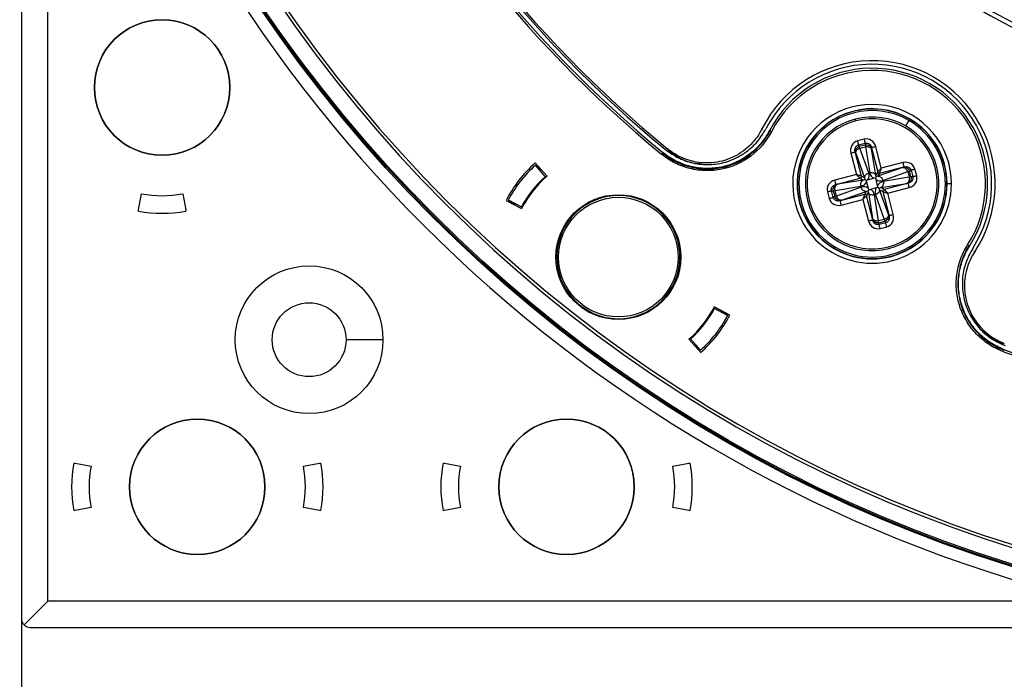
# Model space of a CAD drawing. Units: millimetres. Extents: x 69 to 1126, y 56 to 792.
# Drawn here: x 212 to 268, y 557 to 595 of the extents above; entities that cross this region are included whole.
import ezdxf

# ---------------------------------------------------------------- set-up
doc = ezdxf.new("R2010")
doc.units = ezdxf.units.MM
doc.header["$PDSIZE"] = -1
doc.layers.add('10', color=1, linetype='Continuous')
doc.styles.add('SLDTEXTSTYLE3', font='TXT', dxfattribs={"width": 0.7})
doc.dimstyles.new('SLDDIMSTYLE0', dxfattribs={"dimtxt": 12.733073, "dimasz": 12.733073, "dimexe": 0, "dimexo": 0.0625, "dimgap": 3.183268, "dimtad": 1, "dimdec": 1, "dimrnd": 1e-09, "dimzin": 4, "dimdsep": 46, "dimtxsty": 'SLDTEXTSTYLE3', "dimsah": 1, "dimcen": 0.09, "dimadec": 0, "dimazin": 1, "dimtfac": 1, "dimtdec": 1, "dimtofl": 0, "dimtmove": 0, "dimatfit": 3, "dimfxl": 1, "dimfrac": 2, "dimtolj": 1, "dimtzin": 12, "dimarcsym": 0})

# ---------------------------------------------------------------- blocks, each defined once
blk = doc.blocks.new('_D_1')
at = {"layer": '10', "color": 0, "lineweight": -2, "transparency": 16777216}
for p, q in [((212.132, 560.675), (212.132, 512.737)), ((372.132, 560.675), (372.132, 512.737)), ((359.399, 512.737), (224.865, 512.737))]:
    blk.add_line(p, q, dxfattribs=at)
at = {"layer": '10', "color": 0, "transparency": 16777216}
for points in [[(224.865, 514.859), (224.865, 510.615), (212.132, 512.737)], [(359.399, 514.859), (359.399, 510.615), (372.132, 512.737)]]:
    blk.add_solid(points, dxfattribs=at)
at = {"layer": 'Defpoints', "color": 0, "transparency": 16777216}
for p in [(212.132, 560.737), (372.132, 560.737), (212.132, 512.737)]:
    blk.add_point(p, dxfattribs=at)
at = {"layer": '10', "color": 0, "transparency": 16777216, "insert": (290.292, 528.653), "char_height": 12.73307, "attachment_point": 2, "style": 'SLDTEXTSTYLE3'}
blk.add_mtext('\\A1;160.0 [6.30]', dxfattribs=at)

msp = doc.modelspace()

# ---------------------------------------------------------------- linework, layer by layer
at = {"color": 7, "linetype": 'Continuous', "lineweight": 25}
for p, q in [((213.632, 561.737), (213.632, 619.533)), ((212.132, 618.568), (212.132, 560.737)), ((259.583, 589.044), (259.558, 589.141)), ((262.589, 589.068), (262.407, 588.752)), ((262.64, 589.155), (262.632, 589.142)), ((254.701, 588.468), (254.67, 588.484)), ((254.782, 588.426), (254.701, 588.468)), ((260.054, 587.998), (259.676, 587.9)), ((259.734, 587.675), (260.112, 587.773)), ((259.781, 587.583), (259.734, 587.675)), ((260.116, 587.669), (259.781, 587.583)), ((259.812, 587.485), (259.781, 587.583)), ((259.812, 587.485), (260.136, 587.568)), ((260.315, 586.079), (259.812, 587.485)), ((260.112, 587.773), (260.116, 587.669)), ((260.116, 587.669), (260.136, 587.568)), ((260.136, 587.568), (260.376, 586.095)), ((260.473, 587.514), (260.827, 586.142)), ((260.475, 587.474), (260.473, 587.514)), ((260.719, 585.959), (260.479, 587.433)), ((261.031, 586.349), (260.714, 587.576)), ((248.533, 587.142), (248.59, 587.212)), ((248.59, 587.212), (248.612, 587.239)), ((259.302, 587.212), (259.619, 585.985)), ((259.897, 585.902), (259.543, 587.274)), ((259.543, 587.274), (259.561, 587.239)), ((259.577, 587.2), (260.08, 585.795)), ((242.02, 585.903), (241.354, 586.649)), ((241.924, 585.885), (241.358, 586.519)), ((241.73, 586.228), (241.371, 586.509)), ((262.246, 586.391), (260.84, 585.888)), ((260.948, 586.071), (262.32, 586.424)), ((262.258, 586.666), (261.031, 586.349)), ((262.32, 586.424), (262.284, 586.407)), ((263.043, 585.914), (262.946, 586.291)), ((259.619, 585.985), (258.392, 585.668)), ((258.454, 585.427), (259.826, 585.781)), ((259.826, 585.781), (260.008, 585.673)), ((260.08, 585.795), (259.897, 585.902)), ((260.105, 585.698), (260.008, 585.673)), ((260.08, 585.795), (260.105, 585.698)), ((260.267, 585.689), (260.607, 585.777)), ((260.702, 585.793), (260.607, 585.777)), ((260.735, 585.701), (260.702, 585.793)), ((260.827, 586.142), (260.719, 585.959)), ((260.744, 585.863), (260.719, 585.959)), ((260.823, 585.361), (260.735, 585.701)), ((260.84, 585.888), (260.744, 585.863)), ((260.84, 585.888), (260.948, 586.071)), ((261.125, 585.653), (262.531, 586.156)), ((262.614, 585.832), (261.141, 585.592)), ((262.531, 586.156), (262.629, 586.187)), ((262.531, 586.156), (262.614, 585.832)), ((262.715, 585.852), (262.614, 585.832)), ((262.629, 586.187), (262.721, 586.234)), ((262.715, 585.852), (262.629, 586.187)), ((262.819, 585.856), (262.715, 585.852)), ((262.721, 586.234), (262.819, 585.856)), ((258.4, 585.09), (259.873, 585.33)), ((258.494, 585.429), (258.454, 585.427)), ((259.889, 585.269), (258.483, 584.766)), ((260.008, 585.673), (258.535, 585.434)), ((260.267, 585.689), (260.175, 585.657)), ((260.175, 585.657), (260.191, 585.561)), ((260.191, 585.561), (260.279, 585.221)), ((260.279, 585.221), (260.311, 585.13)), ((260.311, 585.13), (260.407, 585.145)), ((260.747, 585.233), (260.407, 585.145)), ((260.747, 585.233), (260.838, 585.265)), ((260.838, 585.265), (260.823, 585.361)), ((260.909, 585.224), (261.005, 585.249)), ((260.934, 585.127), (260.909, 585.224)), ((261.005, 585.249), (262.479, 585.488)), ((261.188, 585.141), (261.005, 585.249)), ((262.56, 585.495), (261.188, 585.141)), ((261.395, 584.937), (262.622, 585.254)), ((262.52, 585.493), (262.56, 585.495)), ((264.672, 585.461), (264.758, 585.461)), ((265.022, 585.461), (264.772, 585.461)), ((218.782, 583.992), (218.958, 584.9)), ((221.305, 584.9), (221.482, 583.992)), ((257.97, 585.008), (258.068, 584.631)), ((258.195, 585.066), (258.299, 585.07)), ((258.293, 584.689), (258.195, 585.066)), ((258.385, 584.735), (258.293, 584.689)), ((258.299, 585.07), (258.4, 585.09)), ((258.299, 585.07), (258.385, 584.735)), ((258.483, 584.766), (258.385, 584.735)), ((258.483, 584.766), (258.4, 585.09)), ((260.066, 584.851), (258.694, 584.498)), ((258.768, 584.531), (260.173, 585.034)), ((260.173, 585.034), (260.066, 584.851)), ((260.173, 585.034), (260.27, 585.059)), ((260.187, 584.78), (260.295, 584.963)), ((260.541, 583.408), (260.187, 584.78)), ((260.27, 585.059), (260.295, 584.963)), ((260.295, 584.963), (260.534, 583.489)), ((260.878, 583.354), (260.638, 584.827)), ((260.699, 584.843), (261.202, 583.437)), ((261.437, 583.722), (260.934, 585.127)), ((260.934, 585.127), (261.117, 585.02)), ((261.117, 585.02), (261.47, 583.648)), ((261.711, 583.71), (261.395, 584.937)), ((239.692, 584.521), (240.576, 584.055)), ((239.819, 584.549), (240.571, 584.153)), ((239.832, 584.539), (240.191, 584.258)), ((244.237, 584.269), (244.195, 584.302)), ((244.329, 584.324), (244.287, 584.358)), ((258.694, 584.498), (258.729, 584.515)), ((258.756, 584.256), (259.983, 584.573)), ((259.983, 584.573), (260.3, 583.346)), ((218.782, 583.916), (218.782, 583.992)), ((221.482, 583.992), (221.482, 583.916)), ((261.47, 583.648), (261.452, 583.683)), ((260.539, 583.448), (260.541, 583.408)), ((261.202, 583.437), (260.878, 583.354)), ((260.898, 583.253), (260.878, 583.354)), ((260.898, 583.253), (261.233, 583.339)), ((260.902, 583.149), (260.898, 583.253)), ((261.279, 583.247), (260.902, 583.149)), ((260.96, 582.925), (261.337, 583.022)), ((261.202, 583.437), (261.233, 583.339)), ((261.233, 583.339), (261.279, 583.247)), ((242.651, 582.21), (242.693, 582.176)), ((242.68, 582.314), (242.722, 582.281)), ((265.937, 581.985), (266.014, 581.936)), ((266.014, 581.936), (266.043, 581.918)), ((249.455, 580.193), (249.413, 580.225)), ((249.487, 580.295), (249.445, 580.328)), ((248.952, 579.293), (248.87, 579.35)), ((252.42, 578.003), (251.535, 578.47)), ((247.756, 578.221), (247.799, 578.188)), ((247.85, 578.274), (247.892, 578.241)), ((252.293, 577.976), (251.541, 578.372)), ((252.279, 577.986), (251.921, 578.266)), ((232.692, 576.598), (230.592, 576.598)), ((250.091, 576.621), (250.758, 575.876)), ((250.187, 576.64), (250.754, 576.006)), ((250.382, 576.296), (250.74, 576.016)), ((267.95, 575.931), (267.982, 576.016)), ((267.982, 576.016), (267.994, 576.049)), ((215.111, 569.587), (215.187, 569.587)), ((215.187, 569.587), (216.095, 569.411)), ((228.169, 569.411), (229.077, 569.587)), ((229.077, 569.587), (229.153, 569.587)), ((236.111, 569.587), (236.187, 569.587)), ((236.187, 569.587), (237.095, 569.411)), ((249.169, 569.411), (250.077, 569.587)), ((250.077, 569.587), (250.153, 569.587)), ((215.187, 566.887), (215.111, 566.887)), ((216.095, 567.064), (215.187, 566.887)), ((229.077, 566.887), (228.169, 567.064)), ((229.153, 566.887), (229.077, 566.887)), ((236.187, 566.887), (236.111, 566.887)), ((237.095, 567.064), (236.187, 566.887)), ((250.077, 566.887), (249.169, 567.064)), ((250.153, 566.887), (250.077, 566.887)), ((213.632, 561.737), (212.278, 560.384)), ((271.427, 561.737), (213.632, 561.737)), ((212.632, 560.237), (270.463, 560.237))]:
    msp.add_line(p, q, dxfattribs=at)
at = {"color": 7, "linetype": 'Continuous', "lineweight": 25, "flags": 128}
for points in [[(254.265, 588.532), (254.254, 588.556), (254.242, 588.584)], [(248.893, 587.437), (248.904, 587.39), (248.91, 587.367)], [(241.369, 586.507), (241.369, 586.507), (241.37, 586.507), (241.37, 586.507), (241.37, 586.508), (241.371, 586.508), (241.371, 586.508), (241.371, 586.508), (241.371, 586.509)], [(239.832, 584.539), (239.832, 584.539), (239.833, 584.539), (239.833, 584.54), (239.833, 584.54), (239.833, 584.54), (239.833, 584.541), (239.833, 584.541), (239.834, 584.541)], [(266.344, 581.597), (266.306, 581.593), (266.287, 581.591)], [(252.279, 577.986), (252.279, 577.986), (252.279, 577.986), (252.279, 577.985), (252.279, 577.985), (252.279, 577.985), (252.278, 577.984), (252.278, 577.984), (252.278, 577.984)], [(267.956, 576.371), (267.989, 576.38), (268.026, 576.391)], [(250.742, 576.018), (250.742, 576.018), (250.742, 576.018), (250.742, 576.018), (250.741, 576.017), (250.741, 576.017), (250.741, 576.017), (250.741, 576.017), (250.74, 576.016)]]:
    msp.add_lwpolyline(points, dxfattribs=at)
at = {"color": 7, "linetype": 'Continuous', "lineweight": 25}
for centre, radius in [((292.132, 640.237), 80.1), ((292.132, 640.237), 80.034), ((292.132, 640.237), 79.958), ((292.132, 640.237), 50.632), ((292.132, 640.237), 50.438), ((292.132, 640.237), 50.417), ((292.132, 640.237), 49.716), ((292.132, 640.237), 49.585), ((220.132, 590.937), 3.85), ((246.08, 581.294), 3.55), ((246.08, 581.294), 3.4), ((228.492, 576.598), 4.2), ((228.492, 576.598), 2.1), ((222.132, 568.237), 3.85), ((243.132, 568.237), 3.85)]:
    msp.add_circle(centre, radius, dxfattribs=at)
for centre, radius, start, end in [((292.132, 640.237), 68.702, 129.39115, 230.60885), ((292.132, 640.237), 68.577, 129.39115, 230.60885), ((292.132, 640.237), 68.352, 129.38645, 230.61355), ((292.132, 640.237), 68.245, 129.31493, 230.68613), ((292.132, 640.237), 49.5, 92.6267, 272.6267), ((292.132, 640.237), 79.059, 180, 0), ((292.132, 640.237), 78.886, 180, 0), ((292.132, 640.237), 68.702, 249.39115, 350.60885), ((292.132, 640.237), 80.8, 195.34944, 254.65056), ((292.132, 640.237), 51.603, 230.0438, 316.1031), ((292.132, 640.237), 51.353, 230.0438, 316.1031), ((220.132, 590.937), 3.85, 0, 180), ((260.507, 585.461), 7, 326.4943, 153.5058), ((260.507, 585.461), 6.798, 327.3506, 152.6494), ((260.507, 585.461), 6.573, 327.3793, 152.6207), ((260.507, 585.461), 6.448, 327.3793, 152.6207), ((220.132, 590.937), 3.85, 180, 0), ((260.507, 585.461), 4.515, 0, 240), ((260.507, 585.461), 4.265, 60, 240), ((260.507, 585.461), 4.251, 60, 240), ((260.507, 585.461), 4.165, 60, 240), ((260.507, 585.461), 3.8, 104.4653, 194.4653), ((260.507, 585.461), 3.7, 194.4653, 104.4653), ((260.507, 585.461), 3.8, 14.4653, 104.4653), ((260.507, 585.461), 4.165, 0, 60), ((260.507, 585.461), 4.251, 0, 60), ((260.507, 585.461), 4.265, 0, 60), ((260.507, 585.461), 3.7, 104.4653, 194.4653), ((246.056, 581.262), 7.15, 131.1166, 152.8834), ((246.056, 581.262), 7.05, 131.7872, 152.2128), ((260.507, 585.461), 3.8, 194.4653, 14.4653), ((246.056, 581.262), 6.2, 131.7872, 152.2128), ((246.056, 581.262), 6.15, 131.0076, 152.9924), ((260.507, 585.461), 4.515, 240, 0), ((260.507, 585.461), 4.265, 240, 0), ((260.507, 585.461), 4.251, 240, 0), ((260.507, 585.461), 4.165, 240, 0), ((220.132, 590.937), 6.15, 259, 281), ((246.08, 581.294), 3.5, 325.132, 145.132), ((220.132, 590.937), 7.15, 259.1166, 280.8834), ((246.08, 581.294), 3.5, 145.132, 325.132), ((246.056, 581.262), 6.15, 311.0076, 332.9924), ((246.056, 581.262), 6.2, 311.7872, 332.2128), ((246.056, 581.262), 7.05, 311.7872, 332.2128), ((246.056, 581.262), 7.15, 311.1166, 332.8834), ((292.132, 640.237), 68.577, 249.39115, 268.27858), ((222.132, 568.237), 3.85, 0, 180), ((243.132, 568.237), 3.85, 0, 180), ((222.132, 568.237), 7.15, 169.1166, 190.8834), ((222.132, 568.237), 7.15, 349.1166, 10.8834), ((243.132, 568.237), 7.15, 169.1166, 190.8834), ((243.132, 568.237), 7.15, 349.1166, 10.8834), ((222.132, 568.237), 6.15, 169, 191), ((222.132, 568.237), 6.15, 349, 11), ((243.132, 568.237), 6.15, 169, 191), ((243.132, 568.237), 6.15, 349, 11), ((222.132, 568.237), 3.85, 180, 0), ((243.132, 568.237), 3.85, 180, 0), ((212.632, 560.737), 0.5, 180, 225), ((212.632, 560.737), 0.5, 225, 270)]:
    msp.add_arc(centre, radius, start, end, dxfattribs=at)
for centre, major_axis, ratio, start_param, end_param in [((260.184, 587.419), (-0.022, 0.594), 0.925428, 4.944476, 6.482898), ((259.842, 587.331), (-0.268, 0.53), 0.925428, 6.083472, 7.621894), ((260.527, 587.296), (-0.05, 0.194), 0.087489, 0.380506, 0.76318), ((259.601, 587.057), (-0.05, 0.194), 0.087489, 5.520006, 5.902679), ((262.103, 586.367), (0.194, 0.05), 0.087489, 5.520006, 5.902679), ((262.377, 586.126), (0.53, 0.268), 0.925428, 6.083472, 7.621894), ((259.925, 585.982), (-0.287, 0.349), 0.868642, 3.339021, 4.319743), ((260.764, 586.198), (0.083, 0.444), 0.868642, 1.963442, 2.944164), ((261.028, 586.043), (0.349, 0.287), 0.868642, 3.339021, 4.319743), ((262.465, 585.783), (0.594, 0.022), 0.925428, 4.944476, 6.482898), ((258.548, 585.139), (-0.594, -0.022), 0.925428, 4.944476, 6.482898), ((258.672, 585.481), (0.194, 0.05), 0.087489, 3.522099, 3.904772), ((259.77, 585.718), (0.444, -0.083), 0.868642, 5.105034, 6.085756), ((259.986, 584.879), (0.349, 0.287), 0.868642, 0.197429, 1.178151), ((260.25, 584.724), (0.083, 0.444), 0.868642, 5.105034, 6.085756), ((261.088, 584.94), (-0.287, 0.349), 0.868642, 0.197429, 1.178151), ((261.244, 585.204), (0.444, -0.083), 0.868642, 1.963442, 2.944164), ((262.342, 585.441), (0.194, 0.05), 0.087489, 0.380506, 0.76318), ((258.637, 584.796), (-0.53, -0.268), 0.925428, 6.083472, 7.621894), ((258.911, 584.556), (0.194, 0.05), 0.087489, 2.378413, 2.761086), ((260.487, 583.626), (-0.05, 0.194), 0.087489, 3.522099, 3.904772), ((261.172, 583.591), (0.268, -0.53), 0.925428, 6.083472, 7.621894), ((261.412, 583.865), (-0.05, 0.194), 0.087489, 2.378413, 2.761086), ((260.829, 583.503), (0.022, -0.594), 0.925428, 4.944476, 6.482898)]:
    msp.add_ellipse(centre, major_axis=major_axis, ratio=ratio, start_param=start_param, end_param=end_param, dxfattribs=at)
for points, knots in [([(248.759, 587.409), (249.014, 587.229), (249.525, 586.868), (250.429, 586.588), (251.367, 586.525), (252.309, 586.701), (253.185, 587.118), (253.953, 587.748), (254.297, 588.306), (254.469, 588.584)], [0, 0, 0, 0, 0.140023, 0.280044, 0.420064, 0.560073, 0.706721, 0.853351, 1, 1, 1, 1]), ([(254.242, 588.584), (254.154, 588.426), (253.978, 588.111), (253.616, 587.683), (253.182, 587.306), (252.675, 586.998), (252.124, 586.78), (251.544, 586.655), (250.951, 586.635), (250.364, 586.713), (249.801, 586.888), (249.304, 587.129), (249.021, 587.341), (248.894, 587.437)], [0, 0, 0, 0, 0.086214, 0.172438, 0.266544, 0.360647, 0.454736, 0.548809, 0.64306, 0.737342, 0.830782, 0.924207, 1, 1, 1, 1]), ([(254.782, 588.426), (254.499, 587.88), (254.092, 587.408), (253.123, 586.677), (252.56, 586.416), (251.814, 586.264), (251.661, 586.242), (251.358, 586.214), (251.206, 586.209), (250.904, 586.215), (250.752, 586.226), (250.45, 586.266), (250.299, 586.294), (249.855, 586.404), (249.571, 586.509), (249.027, 586.781), (248.768, 586.949), (248.533, 587.142)], [0, 0, 0, 0, 0.25, 0.25, 0.5, 0.5, 0.5625, 0.5625, 0.625, 0.625, 0.6875, 0.6875, 0.75, 0.75, 0.875, 0.875, 1, 1, 1, 1]), ([(248.59, 587.212), (248.82, 587.023), (249.073, 586.859), (249.606, 586.593), (249.883, 586.491), (250.317, 586.383), (250.465, 586.355), (250.761, 586.317), (250.909, 586.306), (251.205, 586.3), (251.353, 586.305), (251.65, 586.332), (251.799, 586.354), (252.528, 586.503), (253.079, 586.757), (254.027, 587.473), (254.425, 587.934), (254.701, 588.468)], [0, 0, 0, 0, 0.125, 0.125, 0.25, 0.25, 0.3125, 0.3125, 0.375, 0.375, 0.4375, 0.4375, 0.5, 0.5, 0.75, 0.75, 1, 1, 1, 1]), ([(254.67, 588.484), (254.396, 587.955), (254.002, 587.498), (253.062, 586.788), (252.516, 586.536), (251.793, 586.388), (251.645, 586.367), (251.351, 586.34), (251.204, 586.335), (250.911, 586.341), (250.764, 586.352), (250.471, 586.39), (250.324, 586.418), (249.894, 586.524), (249.619, 586.626), (249.091, 586.89), (248.84, 587.052), (248.612, 587.239)], [0, 0, 0, 0, 0.25, 0.25, 0.5, 0.5, 0.5625, 0.5625, 0.625, 0.625, 0.6875, 0.6875, 0.75, 0.75, 0.875, 0.875, 1, 1, 1, 1]), ([(259.543, 587.274), (259.535, 587.322), (259.519, 587.409), (259.548, 587.516), (259.589, 587.584), (259.631, 587.627), (259.68, 587.659), (259.716, 587.67), (259.734, 587.675)], [0, 0, 0, 0, 0.299631, 0.532654, 0.655715, 0.773244, 0.887268, 1, 1, 1, 1]), ([(260.112, 587.773), (260.13, 587.777), (260.168, 587.785), (260.226, 587.78), (260.283, 587.763), (260.352, 587.723), (260.429, 587.644), (260.457, 587.56), (260.473, 587.514)], [0, 0, 0, 0, 0.112732, 0.226756, 0.344285, 0.467346, 0.700369, 1, 1, 1, 1]), ([(248.913, 587.353), (249.128, 587.202), (249.557, 586.901), (250.22, 586.654), (250.651, 586.615), (250.822, 586.599)], [0, 0, 0, 0, 0.376753, 0.754075, 1, 1, 1, 1]), ([(261.031, 586.349), (261.001, 586.32), (260.952, 586.27), (260.888, 586.204), (260.85, 586.166), (260.832, 586.147), (260.829, 586.144), (260.827, 586.142)], [0, 0, 0, 0, 0.307045, 0.523108, 0.773773, 0.88958, 1, 1, 1, 1]), ([(260.948, 586.071), (260.949, 586.073), (260.95, 586.078), (260.958, 586.103), (260.973, 586.154), (261, 586.241), (261.019, 586.309), (261.031, 586.349)], [0, 0, 0, 0, 0.11042, 0.226227, 0.476892, 0.692955, 1, 1, 1, 1]), ([(262.32, 586.424), (262.368, 586.433), (262.455, 586.449), (262.562, 586.42), (262.63, 586.379), (262.673, 586.337), (262.705, 586.288), (262.716, 586.252), (262.721, 586.234)], [0, 0, 0, 0, 0.299631, 0.532654, 0.655715, 0.773244, 0.887268, 1, 1, 1, 1]), ([(259.619, 585.985), (259.648, 585.956), (259.698, 585.906), (259.764, 585.842), (259.802, 585.805), (259.82, 585.786), (259.824, 585.783), (259.826, 585.781)], [0, 0, 0, 0, 0.307045, 0.523108, 0.773773, 0.88958, 1, 1, 1, 1]), ([(259.897, 585.902), (259.895, 585.903), (259.89, 585.905), (259.865, 585.912), (259.814, 585.927), (259.726, 585.954), (259.659, 585.973), (259.619, 585.985)], [0, 0, 0, 0, 0.11042, 0.226227, 0.476892, 0.692955, 1, 1, 1, 1]), ([(260.175, 585.657), (260.159, 585.666), (260.12, 585.689), (260.111, 585.695), (260.105, 585.698)], [0, 0, 0, 0, 0.429914, 1, 1, 1, 1]), ([(260.744, 585.863), (260.741, 585.857), (260.735, 585.848), (260.712, 585.809), (260.702, 585.793)], [0, 0, 0, 0, 0.570086, 1, 1, 1, 1]), ([(262.819, 585.856), (262.823, 585.838), (262.831, 585.8), (262.826, 585.742), (262.809, 585.685), (262.769, 585.616), (262.689, 585.539), (262.606, 585.511), (262.56, 585.495)], [0, 0, 0, 0, 0.112732, 0.226756, 0.344285, 0.467346, 0.700369, 1, 1, 1, 1]), ([(258.195, 585.066), (258.191, 585.084), (258.183, 585.122), (258.188, 585.18), (258.205, 585.237), (258.245, 585.306), (258.324, 585.383), (258.407, 585.411), (258.454, 585.427)], [0, 0, 0, 0, 0.112732, 0.226756, 0.344285, 0.467346, 0.700369, 1, 1, 1, 1]), ([(260.838, 585.265), (260.855, 585.256), (260.882, 585.24), (260.896, 585.231), (260.903, 585.227), (260.906, 585.225), (260.908, 585.224), (260.908, 585.224), (260.909, 585.224)], [0, 0, 0, 0, 0.429473, 0.674857, 0.825441, 0.945745, 0.981607, 1, 1, 1, 1]), ([(261.395, 584.937), (261.366, 584.966), (261.316, 585.016), (261.25, 585.08), (261.212, 585.117), (261.193, 585.136), (261.19, 585.139), (261.188, 585.141)], [0, 0, 0, 0, 0.307045, 0.523108, 0.773773, 0.88958, 1, 1, 1, 1]), ([(258.694, 584.498), (258.645, 584.489), (258.559, 584.473), (258.452, 584.502), (258.384, 584.543), (258.341, 584.585), (258.309, 584.634), (258.298, 584.67), (258.293, 584.689)], [0, 0, 0, 0, 0.299631, 0.532654, 0.655715, 0.773244, 0.887268, 1, 1, 1, 1]), ([(260.066, 584.851), (260.065, 584.849), (260.063, 584.844), (260.056, 584.819), (260.041, 584.768), (260.014, 584.681), (259.995, 584.613), (259.983, 584.573)], [0, 0, 0, 0, 0.11042, 0.226227, 0.476892, 0.692955, 1, 1, 1, 1]), ([(259.983, 584.573), (260.012, 584.602), (260.062, 584.652), (260.126, 584.718), (260.163, 584.756), (260.182, 584.775), (260.185, 584.778), (260.187, 584.78)], [0, 0, 0, 0, 0.307045, 0.523108, 0.773773, 0.88958, 1, 1, 1, 1]), ([(260.311, 585.13), (260.302, 585.113), (260.279, 585.074), (260.273, 585.065), (260.27, 585.059)], [0, 0, 0, 0, 0.429914, 1, 1, 1, 1]), ([(261.117, 585.02), (261.119, 585.019), (261.124, 585.018), (261.149, 585.01), (261.2, 584.995), (261.287, 584.968), (261.355, 584.949), (261.395, 584.937)], [0, 0, 0, 0, 0.11042, 0.226227, 0.476892, 0.692955, 1, 1, 1, 1]), ([(261.47, 583.648), (261.479, 583.6), (261.495, 583.513), (261.466, 583.406), (261.425, 583.338), (261.383, 583.295), (261.334, 583.263), (261.298, 583.252), (261.279, 583.247)], [0, 0, 0, 0, 0.299631, 0.532654, 0.655715, 0.773244, 0.887268, 1, 1, 1, 1]), ([(260.902, 583.149), (260.883, 583.145), (260.846, 583.137), (260.788, 583.142), (260.731, 583.159), (260.662, 583.199), (260.585, 583.279), (260.557, 583.362), (260.541, 583.408)], [0, 0, 0, 0, 0.112732, 0.226756, 0.344285, 0.467346, 0.700369, 1, 1, 1, 1]), ([(267.95, 575.931), (267.667, 576.038), (267.4, 576.174), (267.023, 576.421), (266.901, 576.511), (266.666, 576.705), (266.552, 576.81), (266.234, 577.138), (266.049, 577.379), (265.731, 577.902), (265.601, 578.18), (265.456, 578.612), (265.415, 578.759), (265.351, 579.058), (265.327, 579.211), (265.283, 579.666), (265.288, 579.97), (265.363, 580.577), (265.434, 580.876), (265.637, 581.448), (265.772, 581.726), (265.937, 581.985)], [0, 0, 0, 0, 0.125, 0.125, 0.1875, 0.1875, 0.25, 0.25, 0.375, 0.375, 0.5, 0.5, 0.5625, 0.5625, 0.625, 0.625, 0.75, 0.75, 0.875, 0.875, 1, 1, 1, 1]), ([(266.014, 581.936), (265.852, 581.683), (265.72, 581.412), (265.522, 580.852), (265.452, 580.559), (265.379, 579.965), (265.374, 579.668), (265.417, 579.223), (265.44, 579.074), (265.503, 578.781), (265.543, 578.638), (265.685, 578.216), (265.812, 577.943), (266.123, 577.432), (266.304, 577.197), (266.615, 576.875), (266.726, 576.773), (266.957, 576.583), (267.076, 576.495), (267.445, 576.253), (267.705, 576.12), (267.982, 576.016)], [0, 0, 0, 0, 0.125, 0.125, 0.25, 0.25, 0.375, 0.375, 0.4375, 0.4375, 0.5, 0.5, 0.625, 0.625, 0.75, 0.75, 0.8125, 0.8125, 0.875, 0.875, 1, 1, 1, 1]), ([(267.994, 576.049), (267.72, 576.152), (267.462, 576.284), (267.096, 576.524), (266.978, 576.61), (266.749, 576.799), (266.639, 576.901), (266.331, 577.219), (266.151, 577.452), (265.843, 577.959), (265.717, 578.229), (265.576, 578.648), (265.537, 578.79), (265.475, 579.08), (265.452, 579.228), (265.409, 579.669), (265.414, 579.964), (265.487, 580.552), (265.555, 580.843), (265.753, 581.397), (265.883, 581.667), (266.043, 581.918)], [0, 0, 0, 0, 0.125, 0.125, 0.1875, 0.1875, 0.25, 0.25, 0.375, 0.375, 0.5, 0.5, 0.5625, 0.5625, 0.625, 0.625, 0.75, 0.75, 0.875, 0.875, 1, 1, 1, 1]), ([(266.231, 581.794), (266.082, 581.519), (265.783, 580.97), (265.611, 580.039), (265.659, 579.1), (265.944, 578.185), (266.461, 577.364), (267.177, 576.675), (267.771, 576.399), (268.068, 576.261)], [0, 0, 0, 0, 0.140023, 0.280044, 0.420064, 0.560073, 0.706721, 0.853351, 1, 1, 1, 1]), ([(266.344, 581.597), (266.251, 581.442), (266.066, 581.132), (265.877, 580.605), (265.767, 580.039), (265.754, 579.447), (265.841, 578.861), (266.023, 578.296), (266.301, 577.772), (266.662, 577.303), (267.095, 576.903), (267.553, 576.593), (267.879, 576.454), (268.026, 576.391)], [0, 0, 0, 0, 0.086198, 0.172406, 0.266493, 0.360577, 0.454647, 0.548701, 0.642931, 0.737192, 0.830609, 0.924012, 1, 1, 1, 1]), ([(266.773, 577.127), (266.924, 576.985), (267.269, 576.664), (267.701, 576.474), (267.942, 576.367)], [0, 0, 0, 0, 0.44037, 1, 1, 1, 1])]:
    msp.add_open_spline(points, degree=3, knots=knots, dxfattribs=at)
for points in [[(260.054, 587.998), (260.06, 587.973), (260.072, 587.925), (260.089, 587.86), (260.103, 587.805), (260.109, 587.784), (260.112, 587.773)], [(259.561, 587.239), (259.558, 587.275), (259.551, 587.347), (259.595, 587.452), (259.674, 587.539), (259.745, 587.568), (259.781, 587.583)], [(259.577, 587.2), (259.576, 587.228), (259.575, 587.284), (259.625, 587.37), (259.706, 587.443), (259.777, 587.471), (259.812, 587.485)], [(259.676, 587.9), (259.683, 587.876), (259.695, 587.828), (259.712, 587.763), (259.726, 587.708), (259.732, 587.686), (259.734, 587.675)], [(260.116, 587.669), (260.154, 587.674), (260.231, 587.683), (260.342, 587.645), (260.432, 587.574), (260.46, 587.507), (260.475, 587.474)], [(260.136, 587.568), (260.174, 587.573), (260.249, 587.583), (260.355, 587.558), (260.44, 587.508), (260.466, 587.458), (260.479, 587.433)], [(260.714, 587.576), (260.684, 587.568), (260.624, 587.553), (260.547, 587.533), (260.491, 587.518), (260.479, 587.515), (260.473, 587.514)], [(259.302, 587.212), (259.332, 587.219), (259.392, 587.235), (259.469, 587.255), (259.526, 587.269), (259.538, 587.272), (259.543, 587.274)], [(262.246, 586.391), (262.274, 586.392), (262.33, 586.393), (262.416, 586.343), (262.489, 586.262), (262.517, 586.191), (262.531, 586.156)], [(262.258, 586.666), (262.265, 586.636), (262.281, 586.576), (262.301, 586.499), (262.315, 586.442), (262.318, 586.43), (262.32, 586.424)], [(262.284, 586.407), (262.321, 586.41), (262.393, 586.417), (262.498, 586.373), (262.585, 586.294), (262.614, 586.223), (262.629, 586.187)], [(262.946, 586.291), (262.922, 586.285), (262.874, 586.273), (262.809, 586.256), (262.754, 586.242), (262.732, 586.236), (262.721, 586.234)], [(259.826, 585.781), (259.838, 585.786), (259.862, 585.795), (259.888, 585.826), (259.902, 585.863), (259.899, 585.889), (259.897, 585.902)], [(260.08, 585.795), (260.079, 585.823), (260.078, 585.879), (260.128, 585.964), (260.209, 586.037), (260.28, 586.065), (260.315, 586.079)], [(260.376, 586.095), (260.413, 586.1), (260.489, 586.109), (260.595, 586.084), (260.68, 586.034), (260.706, 585.984), (260.719, 585.959)], [(260.827, 586.142), (260.832, 586.13), (260.841, 586.106), (260.872, 586.08), (260.909, 586.065), (260.935, 586.069), (260.948, 586.071)], [(260.84, 585.888), (260.869, 585.889), (260.925, 585.89), (261.01, 585.84), (261.083, 585.759), (261.111, 585.688), (261.125, 585.653)], [(262.614, 585.832), (262.619, 585.794), (262.629, 585.719), (262.604, 585.613), (262.554, 585.528), (262.504, 585.502), (262.479, 585.488)], [(262.715, 585.852), (262.72, 585.814), (262.729, 585.737), (262.69, 585.626), (262.62, 585.536), (262.553, 585.508), (262.52, 585.493)], [(263.043, 585.914), (263.019, 585.908), (262.971, 585.896), (262.906, 585.879), (262.851, 585.865), (262.829, 585.859), (262.819, 585.856)], [(258.299, 585.07), (258.294, 585.108), (258.285, 585.185), (258.323, 585.296), (258.394, 585.386), (258.46, 585.414), (258.494, 585.429)], [(258.4, 585.09), (258.395, 585.128), (258.385, 585.203), (258.41, 585.309), (258.46, 585.394), (258.51, 585.421), (258.535, 585.434)], [(258.454, 585.427), (258.453, 585.433), (258.45, 585.445), (258.435, 585.501), (258.415, 585.579), (258.4, 585.638), (258.392, 585.668)], [(259.873, 585.33), (259.868, 585.367), (259.858, 585.443), (259.883, 585.549), (259.934, 585.634), (259.984, 585.66), (260.008, 585.673)], [(260.173, 585.034), (260.145, 585.034), (260.089, 585.032), (260.004, 585.083), (259.931, 585.163), (259.903, 585.234), (259.889, 585.269)], [(261.141, 585.592), (261.146, 585.555), (261.155, 585.479), (261.13, 585.373), (261.08, 585.288), (261.03, 585.262), (261.005, 585.249)], [(261.188, 585.141), (261.176, 585.136), (261.152, 585.127), (261.126, 585.096), (261.111, 585.059), (261.115, 585.033), (261.117, 585.02)], [(262.622, 585.254), (262.614, 585.284), (262.599, 585.344), (262.579, 585.421), (262.564, 585.477), (262.561, 585.489), (262.56, 585.495)], [(257.97, 585.008), (257.994, 585.014), (258.043, 585.027), (258.108, 585.043), (258.163, 585.058), (258.184, 585.063), (258.195, 585.066)], [(258.068, 584.631), (258.092, 584.637), (258.14, 584.649), (258.205, 584.666), (258.26, 584.68), (258.282, 584.686), (258.293, 584.689)], [(258.729, 584.515), (258.693, 584.512), (258.621, 584.505), (258.516, 584.549), (258.429, 584.628), (258.4, 584.699), (258.385, 584.735)], [(258.768, 584.531), (258.74, 584.531), (258.683, 584.529), (258.598, 584.58), (258.525, 584.66), (258.497, 584.731), (258.483, 584.766)], [(260.187, 584.78), (260.182, 584.792), (260.173, 584.816), (260.142, 584.842), (260.104, 584.857), (260.079, 584.853), (260.066, 584.851)], [(260.638, 584.827), (260.601, 584.822), (260.525, 584.813), (260.419, 584.838), (260.334, 584.888), (260.308, 584.938), (260.295, 584.963)], [(260.934, 585.127), (260.934, 585.099), (260.936, 585.043), (260.885, 584.958), (260.805, 584.885), (260.734, 584.857), (260.699, 584.843)], [(258.756, 584.256), (258.749, 584.286), (258.733, 584.346), (258.713, 584.423), (258.699, 584.48), (258.696, 584.492), (258.694, 584.498)], [(260.878, 583.354), (260.84, 583.349), (260.765, 583.339), (260.659, 583.364), (260.574, 583.414), (260.547, 583.464), (260.534, 583.489)], [(261.437, 583.722), (261.437, 583.694), (261.439, 583.638), (261.388, 583.552), (261.308, 583.479), (261.237, 583.451), (261.202, 583.437)], [(261.452, 583.683), (261.456, 583.647), (261.463, 583.575), (261.419, 583.47), (261.34, 583.383), (261.269, 583.354), (261.233, 583.339)], [(261.711, 583.71), (261.682, 583.703), (261.622, 583.687), (261.545, 583.667), (261.488, 583.653), (261.476, 583.65), (261.47, 583.648)], [(260.3, 583.346), (260.33, 583.354), (260.389, 583.369), (260.466, 583.389), (260.523, 583.404), (260.535, 583.407), (260.541, 583.408)], [(260.898, 583.253), (260.86, 583.248), (260.783, 583.239), (260.672, 583.277), (260.582, 583.348), (260.554, 583.415), (260.539, 583.448)], [(260.96, 582.925), (260.954, 582.949), (260.941, 582.997), (260.925, 583.062), (260.91, 583.117), (260.905, 583.138), (260.902, 583.149)], [(261.337, 583.022), (261.331, 583.046), (261.319, 583.094), (261.302, 583.159), (261.288, 583.214), (261.282, 583.236), (261.279, 583.247)]]:
    msp.add_open_spline(points, degree=3, dxfattribs=at)

# ---------------------------------------------------------------- dimensions: what is measured, and where the dimension line sits
at = {"layer": '10'}
dim = msp.add_linear_dim(base=(212.132, 512.737), p1=(372.132, 560.737), p2=(212.132, 560.737), dimstyle='SLDDIMSTYLE0', dxfattribs=at)
dim.commit()
dim.dimension.update_dxf_attribs({"geometry": '_D_1', "text_midpoint": (290.292, 512.737), "dimtype": 160})

doc.saveas('drawing.dxf')
